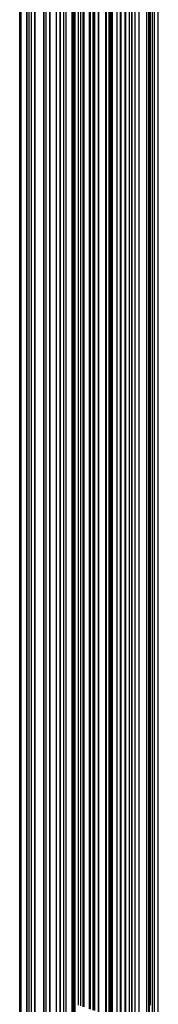
# Model space of a CAD drawing. Units: metres. Extents: x 657 to 1073, y -488 to -182.
# Drawn here: x 984 to 989, y -419 to -385 of the extents above; entities that cross this region are included whole.
import ezdxf

# ---------------------------------------------------------------- set-up
doc = ezdxf.new("R2010")
doc.units = ezdxf.units.M
doc.layers.add('DrapedPols', color=7, linetype='Continuous')

msp = doc.modelspace()

# ---------------------------------------------------------------- linework, layer by layer
at = {"layer": 'DrapedPols', "color": 1}
for points in [[(984.348, -423.686, 104.999), (984.348, -419.045, 104.94), (984.348, -418.809, 104.937), (984.348, -418.714, 104.934), (984.348, -411.513, 104.811), (984.348, -408.21, 104.689), (984.348, -403.079, 104.636), (984.348, -399.581, 104.599), (984.348, -395.839, 104.573), (984.348, -392.983, 104.554), (984.348, -389.122, 104.527), (984.348, -387.296, 104.547), (984.348, -386.155, 104.559), (984.348, -377.727, 104.993), (984.348, -376.86, 105.038), (984.348, -376.092, 105.078), (984.348, -366.35, 105.579), (984.348, -366.21, 105.565), (984.348, -365.973, 105.541), (984.348, -358.661, 104.777), (984.348, -357.896, 104.697), (984.348, -352.303, 104.111), (984.348, -351.185, 104.105), (984.348, -350.967, 104.141)], [(984.375, -423.667, 104.997), (984.375, -418.98, 104.937), (984.375, -418.818, 104.935), (984.375, -418.753, 104.933), (984.375, -411.519, 104.809), (984.375, -408.248, 104.688), (984.375, -403.064, 104.635), (984.375, -399.589, 104.598), (984.375, -395.874, 104.573), (984.375, -392.992, 104.553), (984.375, -389.095, 104.526), (984.375, -387.293, 104.546), (984.375, -386.167, 104.558), (984.375, -377.701, 104.994), (984.375, -376.854, 105.038), (984.375, -376.104, 105.076), (984.375, -366.324, 105.58), (984.375, -366.2, 105.567), (984.375, -365.992, 105.546), (984.375, -358.656, 104.779), (984.375, -357.915, 104.702), (984.375, -352.276, 104.111), (984.375, -351.179, 104.106), (984.375, -350.964, 104.14)], [(984.396, -423.652, 104.995), (984.396, -418.927, 104.934), (984.396, -418.825, 104.933), (984.396, -418.785, 104.932), (984.396, -411.524, 104.807), (984.396, -408.279, 104.688), (984.396, -403.051, 104.634), (984.396, -399.596, 104.597), (984.396, -395.902, 104.572), (984.396, -392.999, 104.552), (984.396, -389.074, 104.525), (984.396, -387.29, 104.545), (984.396, -386.177, 104.556), (984.396, -377.68, 104.994), (984.396, -376.849, 105.037), (984.396, -376.114, 105.075), (984.396, -366.302, 105.58), (984.396, -366.192, 105.569), (984.396, -366.007, 105.55), (984.396, -358.652, 104.781), (984.396, -357.93, 104.706), (984.396, -352.255, 104.111), (984.396, -351.174, 104.106), (984.396, -350.963, 104.14)], [(985.638, -422.808, 104.884), (985.638, -419.245, 104.839), (985.638, -415.917, 104.797), (985.638, -411.816, 104.727), (985.638, -410.017, 104.66), (985.638, -402.335, 104.581), (985.638, -399.999, 104.556), (985.638, -397.502, 104.539), (985.638, -393.402, 104.511), (985.638, -387.858, 104.473), (985.638, -387.155, 104.481), (985.638, -386.717, 104.486), (985.638, -378.021, 104.934), (985.638, -376.701, 105.014), (985.638, -376.491, 105.026), (985.638, -366.989, 105.603), (985.638, -365.918, 105.599), (985.638, -365.124, 105.521), (985.638, -358.769, 104.896), (985.638, -358.403, 104.86), (985.638, -353.329, 104.36), (985.638, -351.048, 104.121), (985.638, -350.894, 104.12), (985.638, -350.864, 104.125)], [(985.755, -422.728, 104.874), (985.755, -419.285, 104.83), (985.755, -415.634, 104.784), (985.755, -411.843, 104.719), (985.755, -410.181, 104.658), (985.755, -402.267, 104.576), (985.755, -400.037, 104.553), (985.755, -397.653, 104.536), (985.755, -393.44, 104.508), (985.755, -387.744, 104.469), (985.755, -387.143, 104.475), (985.755, -386.768, 104.479), (985.755, -379.332, 104.862), (985.755, -376.796, 105.016), (985.755, -376.392, 105.041), (985.755, -367.083, 105.606), (985.755, -365.895, 105.601), (985.755, -365.014, 105.514), (985.755, -358.846, 104.908), (985.755, -358.38, 104.862), (985.755, -351.922, 104.225), (985.755, -350.934, 104.122), (985.755, -350.867, 104.121), (985.755, -350.854, 104.124)], [(985.77, -422.718, 104.872), (985.77, -419.29, 104.829), (985.77, -415.598, 104.782), (985.77, -411.846, 104.718), (985.77, -410.202, 104.657), (985.77, -402.259, 104.575), (985.77, -400.042, 104.552), (985.77, -397.672, 104.536), (985.77, -393.444, 104.507), (985.77, -387.729, 104.468), (985.77, -387.141, 104.474), (985.77, -386.774, 104.478), (985.77, -379.497, 104.853), (985.77, -376.807, 105.016), (985.77, -376.379, 105.042), (985.77, -367.095, 105.606), (985.77, -365.892, 105.601), (985.77, -365, 105.513), (985.77, -358.856, 104.909), (985.77, -358.377, 104.862), (985.77, -351.744, 104.208), (985.77, -350.92, 104.122), (985.77, -350.864, 104.122), (985.77, -350.853, 104.123)], [(985.887, -422.638, 104.862), (985.887, -419.329, 104.82), (985.887, -415.313, 104.769), (985.887, -411.874, 104.711), (985.887, -410.366, 104.655), (985.887, -402.191, 104.57), (985.887, -400.08, 104.548), (985.887, -397.824, 104.533), (985.887, -393.483, 104.503), (985.887, -387.614, 104.463), (985.887, -387.128, 104.468), (985.887, -386.825, 104.472), (985.887, -380.816, 104.781), (985.887, -376.903, 105.019), (985.887, -376.28, 105.056), (985.887, -367.19, 105.608), (985.887, -365.869, 105.603), (985.887, -364.889, 105.506), (985.887, -358.933, 104.921), (985.887, -358.354, 104.864), (985.887, -350.875, 104.127), (985.887, -350.854, 104.126)], [(985.971, -422.581, 104.854), (985.971, -419.358, 104.813), (985.971, -415.11, 104.76), (985.971, -411.894, 104.705), (985.971, -410.484, 104.653), (985.971, -402.142, 104.567), (985.971, -400.108, 104.545), (985.971, -397.932, 104.531), (985.971, -393.51, 104.5), (985.971, -387.532, 104.46), (985.971, -387.119, 104.464), (985.971, -386.862, 104.467), (985.971, -381.755, 104.73), (985.971, -376.97, 105.02), (985.971, -376.209, 105.066), (985.971, -367.258, 105.61), (985.971, -365.852, 105.604), (985.971, -364.809, 105.502), (985.971, -358.988, 104.929), (985.971, -358.337, 104.865), (985.971, -350.93, 104.135), (985.971, -350.868, 104.131)], [(986.178, -422.44, 104.836), (986.178, -419.428, 104.797), (986.178, -414.607, 104.737), (986.178, -411.942, 104.692), (986.178, -410.774, 104.649), (986.178, -402.023, 104.558), (986.178, -400.175, 104.539), (986.178, -398.199, 104.525), (986.178, -393.577, 104.494), (986.178, -387.329, 104.451), (986.178, -387.097, 104.453), (986.178, -386.952, 104.455), (986.178, -384.08, 104.603), (986.178, -377.138, 105.024), (986.178, -376.033, 105.091), (986.178, -367.426, 105.614), (986.178, -365.811, 105.608), (986.178, -364.613, 105.49), (986.178, -359.124, 104.95), (986.178, -358.296, 104.869), (986.178, -351.067, 104.156), (986.178, -350.903, 104.146)], [(986.222, -422.41, 104.832), (986.222, -419.443, 104.794), (986.222, -414.5, 104.732), (986.222, -411.953, 104.689), (986.222, -410.836, 104.648), (986.222, -401.997, 104.556), (986.222, -400.189, 104.537), (986.222, -398.256, 104.524), (986.222, -393.591, 104.492), (986.222, -387.285, 104.449), (986.222, -387.092, 104.451), (986.222, -386.971, 104.452), (986.222, -384.575, 104.576), (986.222, -377.174, 105.025), (986.222, -375.996, 105.097), (986.222, -367.462, 105.615), (986.222, -365.802, 105.608), (986.222, -364.572, 105.487), (986.222, -359.153, 104.954), (986.222, -358.287, 104.869), (986.222, -351.096, 104.16), (986.222, -350.911, 104.149)], [(986.265, -422.381, 104.828), (986.265, -419.457, 104.791), (986.265, -414.397, 104.728), (986.265, -411.963, 104.686), (986.265, -410.896, 104.647), (986.265, -401.972, 104.554), (986.265, -400.203, 104.536), (986.265, -398.311, 104.523), (986.265, -393.605, 104.491), (986.265, -387.244, 104.447), (986.265, -387.087, 104.449), (986.265, -386.989, 104.45), (986.265, -385.053, 104.55), (986.265, -377.208, 105.026), (986.265, -375.96, 105.102), (986.265, -367.496, 105.616), (986.265, -365.794, 105.609), (986.265, -364.531, 105.484), (986.265, -359.181, 104.959), (986.265, -358.279, 104.87), (986.265, -351.124, 104.164), (986.265, -350.918, 104.152)], [(986.268, -422.38, 104.828), (986.268, -419.458, 104.791), (986.268, -414.391, 104.727), (986.268, -411.963, 104.686), (986.268, -410.899, 104.647), (986.268, -401.971, 104.554), (986.268, -400.204, 104.536), (986.268, -398.314, 104.523), (986.268, -393.606, 104.491), (986.268, -387.241, 104.447), (986.268, -387.087, 104.449), (986.268, -386.991, 104.45), (986.268, -385.081, 104.548), (986.268, -377.21, 105.026), (986.268, -375.958, 105.102), (986.268, -367.498, 105.616), (986.268, -365.793, 105.609), (986.268, -364.529, 105.484), (986.268, -359.182, 104.959), (986.268, -358.278, 104.87), (986.268, -351.125, 104.165), (986.268, -350.918, 104.153)], [(986.282, -422.369, 104.827), (986.282, -419.463, 104.79), (986.282, -414.355, 104.726), (986.282, -411.967, 104.685), (986.282, -410.92, 104.646), (986.282, -401.963, 104.554), (986.282, -400.209, 104.535), (986.282, -398.333, 104.522), (986.282, -393.611, 104.49), (986.282, -387.227, 104.447), (986.282, -387.085, 104.448), (986.282, -386.997, 104.449), (986.282, -385.246, 104.539), (986.282, -377.222, 105.027), (986.282, -375.945, 105.104), (986.282, -367.51, 105.616), (986.282, -365.791, 105.609), (986.282, -364.515, 105.483), (986.282, -359.192, 104.96), (986.282, -358.275, 104.87), (986.282, -351.135, 104.166), (986.282, -350.921, 104.154)], [(986.288, -422.365, 104.826), (986.288, -419.465, 104.789), (986.288, -414.34, 104.725), (986.288, -411.968, 104.684), (986.288, -410.928, 104.646), (986.288, -401.959, 104.553), (986.288, -400.211, 104.535), (986.288, -398.341, 104.522), (986.288, -393.613, 104.49), (986.288, -387.221, 104.446), (986.288, -387.085, 104.448), (986.288, -387, 104.449), (986.288, -385.316, 104.535), (986.288, -377.227, 105.027), (986.288, -375.94, 105.105), (986.288, -367.515, 105.616), (986.288, -365.789, 105.609), (986.288, -364.509, 105.483), (986.288, -359.196, 104.961), (986.288, -358.274, 104.87), (986.288, -351.139, 104.167), (986.288, -350.922, 104.154)], [(986.397, -419.502, 104.781), (986.397, -414.078, 104.713), (986.397, -411.994, 104.677), (986.397, -411.08, 104.644), (986.397, -401.897, 104.549), (986.397, -400.246, 104.531), (986.397, -398.481, 104.519), (986.397, -393.648, 104.486), (986.397, -387.115, 104.442), (986.397, -387.073, 104.442), (986.397, -387.047, 104.442), (986.397, -386.528, 104.469), (986.397, -377.315, 105.029), (986.397, -375.848, 105.118), (986.397, -367.602, 105.618), (986.397, -365.768, 105.611), (986.397, -364.407, 105.477), (986.397, -359.267, 104.972), (986.397, -358.253, 104.872), (986.397, -351.21, 104.177), (986.397, -350.94, 104.162)], [(986.484, -419.531, 104.774), (986.484, -413.867, 104.704), (986.484, -412.014, 104.672), (986.484, -411.202, 104.642), (986.484, -401.846, 104.545), (986.484, -400.274, 104.529), (986.484, -398.593, 104.517), (986.484, -393.676, 104.484), (986.484, -387.369, 104.44), (986.484, -387.084, 104.441), (986.484, -387.058, 104.443), (986.484, -386.946, 104.45), (986.484, -377.385, 105.031), (986.484, -375.775, 105.128), (986.484, -367.673, 105.62), (986.484, -365.751, 105.612), (986.484, -364.325, 105.472), (986.484, -359.324, 104.98), (986.484, -358.235, 104.873), (986.484, -351.267, 104.186), (986.484, -350.954, 104.168)], [(986.565, -419.559, 104.768), (986.565, -413.669, 104.694), (986.565, -412.033, 104.666), (986.565, -411.316, 104.64), (986.565, -401.799, 104.542), (986.565, -400.301, 104.526), (986.565, -398.698, 104.515), (986.565, -393.703, 104.481), (986.565, -388.001, 104.442), (986.565, -387.117, 104.444), (986.565, -387.039, 104.45), (986.565, -386.69, 104.471), (986.565, -377.451, 105.032), (986.565, -375.705, 105.138), (986.565, -367.739, 105.622), (986.565, -365.734, 105.614), (986.565, -364.247, 105.467), (986.565, -359.378, 104.988), (986.565, -358.219, 104.874), (986.565, -351.321, 104.194), (986.565, -350.968, 104.174)], [(986.592, -419.568, 104.766), (986.592, -413.603, 104.692), (986.592, -412.04, 104.665), (986.592, -411.354, 104.639), (986.592, -401.783, 104.541), (986.592, -400.309, 104.525), (986.592, -398.733, 104.514), (986.592, -393.711, 104.48), (986.592, -388.208, 104.442), (986.592, -387.128, 104.445), (986.592, -387.032, 104.452), (986.592, -386.605, 104.478), (986.592, -377.473, 105.033), (986.592, -375.683, 105.141), (986.592, -367.761, 105.622), (986.592, -365.729, 105.614), (986.592, -364.222, 105.465), (986.592, -359.395, 104.991), (986.592, -358.214, 104.875), (986.592, -351.338, 104.197), (986.592, -350.973, 104.176)], [(986.779, -419.631, 104.752), (986.779, -413.15, 104.671), (986.779, -412.083, 104.653), (986.779, -411.616, 104.635), (986.779, -401.676, 104.533), (986.779, -400.37, 104.519), (986.779, -398.974, 104.509), (986.779, -393.772, 104.474), (986.779, -389.653, 104.446), (986.779, -387.205, 104.452), (986.779, -386.988, 104.468), (986.779, -386.02, 104.526), (986.779, -377.624, 105.036), (986.779, -375.524, 105.164), (986.779, -367.912, 105.626), (986.779, -365.692, 105.617), (986.779, -364.045, 105.455), (986.779, -359.518, 105.01), (986.779, -358.177, 104.878), (986.779, -351.461, 104.216), (986.779, -351.004, 104.189)], [(986.801, -419.639, 104.75), (986.801, -413.097, 104.668), (986.801, -412.089, 104.651), (986.801, -411.647, 104.635), (986.801, -401.663, 104.532), (986.801, -400.377, 104.518), (986.801, -399.002, 104.509), (986.801, -393.779, 104.473), (986.801, -389.823, 104.446), (986.801, -387.214, 104.453), (986.801, -386.982, 104.469), (986.801, -385.952, 104.532), (986.801, -377.642, 105.037), (986.801, -375.506, 105.166), (986.801, -367.93, 105.626), (986.801, -365.688, 105.617), (986.801, -364.024, 105.453), (986.801, -359.532, 105.012), (986.801, -358.172, 104.878), (986.801, -351.475, 104.218), (986.801, -351.008, 104.19)], [(986.817, -419.644, 104.749), (986.817, -413.059, 104.667), (986.817, -412.092, 104.65), (986.817, -411.668, 104.634), (986.817, -401.654, 104.531), (986.817, -400.382, 104.518), (986.817, -399.022, 104.508), (986.817, -393.784, 104.473), (986.817, -389.943, 104.446), (986.817, -387.22, 104.453), (986.817, -386.979, 104.471), (986.817, -385.903, 104.536), (986.817, -377.655, 105.037), (986.817, -375.492, 105.168), (986.817, -367.942, 105.626), (986.817, -365.685, 105.618), (986.817, -364.01, 105.452), (986.817, -359.543, 105.013), (986.817, -358.169, 104.878), (986.817, -351.486, 104.219), (986.817, -351.01, 104.191)], [(986.909, -419.675, 104.742), (986.909, -412.835, 104.656), (986.909, -412.114, 104.644), (986.909, -411.798, 104.632), (986.909, -401.6, 104.527), (986.909, -400.412, 104.515), (986.909, -399.142, 104.506), (986.909, -393.814, 104.47), (986.909, -390.658, 104.448), (986.909, -387.258, 104.457), (986.909, -386.956, 104.478), (986.909, -385.613, 104.56), (986.909, -377.729, 105.039), (986.909, -375.414, 105.179), (986.909, -368.017, 105.628), (986.909, -365.666, 105.619), (986.909, -363.922, 105.447), (986.909, -359.603, 105.023), (986.909, -358.151, 104.88), (986.909, -351.546, 104.229), (986.909, -351.026, 104.198)], [(986.918, -419.678, 104.741), (986.918, -412.814, 104.655), (986.918, -412.116, 104.644), (986.918, -411.81, 104.632), (986.918, -401.595, 104.527), (986.918, -400.415, 104.514), (986.918, -399.153, 104.506), (986.918, -393.817, 104.469), (986.918, -390.726, 104.448), (986.918, -387.262, 104.457), (986.918, -386.954, 104.479), (986.918, -385.586, 104.562), (986.918, -377.736, 105.039), (986.918, -375.407, 105.18), (986.918, -368.024, 105.628), (986.918, -365.664, 105.619), (986.918, -363.914, 105.447), (986.918, -359.609, 105.023), (986.918, -358.149, 104.88), (986.918, -351.552, 104.229), (986.918, -351.027, 104.199)], [(986.962, -419.693, 104.738), (986.962, -412.708, 104.651), (986.962, -412.126, 104.641), (986.962, -411.871, 104.631), (986.962, -401.57, 104.525), (986.962, -400.429, 104.513), (986.962, -399.209, 104.505), (986.962, -393.831, 104.468), (986.962, -391.063, 104.449), (986.962, -387.28, 104.459), (986.962, -386.944, 104.483), (986.962, -385.449, 104.574), (986.962, -377.772, 105.04), (986.962, -375.37, 105.185), (986.962, -368.06, 105.629), (986.962, -365.656, 105.62), (986.962, -363.873, 105.444), (986.962, -359.638, 105.028), (986.962, -358.141, 104.881), (986.962, -351.581, 104.234), (986.962, -351.035, 104.202)], [(986.964, -419.694, 104.738), (986.964, -412.703, 104.65), (986.964, -412.127, 104.641), (986.964, -411.874, 104.631), (986.964, -401.569, 104.525), (986.964, -400.43, 104.513), (986.964, -399.212, 104.504), (986.964, -393.832, 104.468), (986.964, -391.08, 104.449), (986.964, -387.28, 104.459), (986.964, -386.943, 104.483), (986.964, -385.442, 104.574), (986.964, -377.773, 105.04), (986.964, -375.368, 105.186), (986.964, -368.061, 105.629), (986.964, -365.655, 105.62), (986.964, -363.87, 105.444), (986.964, -359.639, 105.028), (986.964, -358.14, 104.881), (986.964, -351.582, 104.234), (986.964, -351.035, 104.202)], [(986.971, -419.696, 104.737), (986.971, -412.686, 104.65), (986.971, -412.128, 104.64), (986.971, -411.884, 104.631), (986.971, -401.565, 104.525), (986.971, -400.432, 104.513), (986.971, -399.221, 104.504), (986.971, -393.834, 104.468), (986.971, -391.132, 104.449), (986.971, -387.283, 104.459), (986.971, -386.942, 104.484), (986.971, -385.421, 104.576), (986.971, -377.779, 105.04), (986.971, -375.362, 105.186), (986.971, -368.067, 105.629), (986.971, -365.654, 105.62), (986.971, -363.864, 105.443), (986.971, -359.644, 105.029), (986.971, -358.139, 104.881), (986.971, -351.587, 104.235), (986.971, -351.036, 104.202)], [(987.095, -419.738, 104.728), (987.095, -412.385, 104.636), (987.095, -412.158, 104.632), (987.095, -412.058, 104.628), (987.095, -401.493, 104.519), (987.095, -400.472, 104.508), (987.095, -399.381, 104.501), (987.095, -393.874, 104.463), (987.095, -392.091, 104.451), (987.095, -387.334, 104.464), (987.095, -386.912, 104.494), (987.095, -385.033, 104.608), (987.095, -377.879, 105.043), (987.095, -375.257, 105.201), (987.095, -368.167, 105.632), (987.095, -365.629, 105.622), (987.095, -363.747, 105.436), (987.095, -359.725, 105.041), (987.095, -358.114, 104.883), (987.095, -351.668, 104.247), (987.095, -351.057, 104.211)], [(987.105, -419.741, 104.727), (987.105, -412.36, 104.635), (987.105, -412.16, 104.631), (987.105, -412.072, 104.628), (987.105, -401.487, 104.519), (987.105, -400.476, 104.508), (987.105, -399.394, 104.501), (987.105, -393.878, 104.463), (987.105, -392.171, 104.451), (987.105, -387.338, 104.464), (987.105, -386.91, 104.495), (987.105, -385, 104.611), (987.105, -377.888, 105.043), (987.105, -375.248, 105.203), (987.105, -368.176, 105.632), (987.105, -365.627, 105.622), (987.105, -363.737, 105.436), (987.105, -359.732, 105.042), (987.105, -358.112, 104.883), (987.105, -351.675, 104.248), (987.105, -351.059, 104.212)], [(987.349, -419.824, 104.708), (987.349, -412.888, 104.622), (987.349, -412.218, 104.62), (987.349, -412.08, 104.619), (987.349, -410.352, 104.601), (987.349, -401.347, 104.508), (987.349, -400.555, 104.5), (987.349, -399.708, 104.494), (987.349, -394.055, 104.456), (987.349, -393.957, 104.455), (987.349, -393.946, 104.456), (987.349, -387.438, 104.473), (987.349, -386.851, 104.515), (987.349, -384.237, 104.674), (987.349, -378.085, 105.048), (987.349, -375.042, 105.232), (987.349, -368.373, 105.637), (987.349, -365.579, 105.626), (987.349, -363.507, 105.421), (987.349, -359.892, 105.066), (987.349, -358.064, 104.886), (987.349, -351.835, 104.272), (987.349, -351.1, 104.229)], [(987.376, -419.833, 104.706), (987.376, -413.002, 104.621), (987.376, -412.225, 104.619), (987.376, -412.065, 104.618), (987.376, -410.059, 104.597), (987.376, -401.331, 104.507), (987.376, -400.564, 104.499), (987.376, -399.743, 104.494), (987.376, -394.263, 104.456), (987.376, -393.966, 104.454), (987.376, -393.933, 104.457), (987.376, -387.449, 104.474), (987.376, -386.845, 104.517), (987.376, -384.153, 104.681), (987.376, -378.107, 105.048), (987.376, -375.019, 105.235), (987.376, -368.395, 105.637), (987.376, -365.574, 105.626), (987.376, -363.481, 105.42), (987.376, -359.91, 105.069), (987.376, -358.058, 104.887), (987.376, -351.853, 104.275), (987.376, -351.104, 104.231)], [(987.473, -419.866, 104.699), (987.473, -413.412, 104.618), (987.473, -412.248, 104.615), (987.473, -412.009, 104.614), (987.473, -409.007, 104.583), (987.473, -401.275, 104.503), (987.473, -400.595, 104.496), (987.473, -399.868, 104.491), (987.473, -395.014, 104.458), (987.473, -393.997, 104.451), (987.473, -393.884, 104.461), (987.473, -387.489, 104.478), (987.473, -386.821, 104.525), (987.473, -383.849, 104.706), (987.473, -378.185, 105.05), (987.473, -374.937, 105.247), (987.473, -368.473, 105.639), (987.473, -365.554, 105.628), (987.473, -363.389, 105.414), (987.473, -359.973, 105.078), (987.473, -358.039, 104.888), (987.473, -351.916, 104.285), (987.473, -351.12, 104.238)], [(987.477, -419.867, 104.699), (987.477, -413.428, 104.618), (987.477, -412.249, 104.615), (987.477, -412.007, 104.614), (987.477, -408.967, 104.583), (987.477, -401.273, 104.503), (987.477, -400.596, 104.496), (987.477, -399.873, 104.491), (987.477, -395.043, 104.458), (987.477, -393.998, 104.451), (987.477, -393.882, 104.461), (987.477, -387.491, 104.478), (987.477, -386.821, 104.526), (987.477, -383.837, 104.707), (987.477, -378.188, 105.05), (987.477, -374.933, 105.247), (987.477, -368.476, 105.639), (987.477, -365.554, 105.628), (987.477, -363.386, 105.414), (987.477, -359.976, 105.079), (987.477, -358.038, 104.888), (987.477, -351.919, 104.285), (987.477, -351.121, 104.238)], [(987.483, -419.869, 104.698), (987.483, -413.456, 104.618), (987.483, -412.251, 104.615), (987.483, -412.003, 104.614), (987.483, -408.895, 104.582), (987.483, -401.269, 104.503), (987.483, -400.599, 104.496), (987.483, -399.882, 104.491), (987.483, -395.094, 104.458), (987.483, -394.001, 104.451), (987.483, -393.879, 104.461), (987.483, -387.493, 104.478), (987.483, -386.819, 104.526), (987.483, -383.816, 104.709), (987.483, -378.194, 105.05), (987.483, -374.928, 105.248), (987.483, -368.481, 105.64), (987.483, -365.552, 105.628), (987.483, -363.379, 105.414), (987.483, -359.98, 105.08), (987.483, -358.037, 104.888), (987.483, -351.923, 104.286), (987.483, -351.122, 104.239)], [(987.511, -419.879, 104.696), (987.511, -413.573, 104.617), (987.511, -412.257, 104.613), (987.511, -411.987, 104.613), (987.511, -408.595, 104.577), (987.511, -401.253, 104.502), (987.511, -400.608, 104.495), (987.511, -399.917, 104.49), (987.511, -395.308, 104.459), (987.511, -394.01, 104.45), (987.511, -393.865, 104.462), (987.511, -387.505, 104.479), (987.511, -386.812, 104.529), (987.511, -383.73, 104.716), (987.511, -378.216, 105.051), (987.511, -374.904, 105.251), (987.511, -368.504, 105.64), (987.511, -365.547, 105.628), (987.511, -363.353, 105.412), (987.511, -359.998, 105.082), (987.511, -358.032, 104.889), (987.511, -351.941, 104.288), (987.511, -351.127, 104.241)], [(987.529, -419.885, 104.695), (987.529, -413.649, 104.617), (987.529, -412.262, 104.613), (987.529, -411.976, 104.612), (987.529, -408.398, 104.575), (987.529, -401.243, 104.501), (987.529, -400.613, 104.494), (987.529, -399.941, 104.49), (987.529, -395.448, 104.459), (987.529, -394.015, 104.449), (987.529, -393.856, 104.463), (987.529, -387.512, 104.48), (987.529, -386.808, 104.53), (987.529, -383.673, 104.721), (987.529, -378.231, 105.051), (987.529, -374.889, 105.254), (987.529, -368.519, 105.64), (987.529, -365.543, 105.629), (987.529, -363.336, 105.411), (987.529, -360.01, 105.084), (987.529, -358.028, 104.889), (987.529, -351.953, 104.29), (987.529, -351.13, 104.242)], [(987.536, -419.887, 104.694), (987.536, -413.678, 104.617), (987.536, -412.263, 104.612), (987.536, -411.972, 104.612), (987.536, -408.326, 104.574), (987.536, -401.239, 104.501), (987.536, -400.616, 104.494), (987.536, -399.949, 104.489), (987.536, -395.5, 104.459), (987.536, -394.018, 104.449), (987.536, -393.852, 104.463), (987.536, -387.515, 104.48), (987.536, -386.806, 104.531), (987.536, -383.652, 104.722), (987.536, -378.236, 105.051), (987.536, -374.883, 105.254), (987.536, -368.524, 105.641), (987.536, -365.542, 105.629), (987.536, -363.33, 105.411), (987.536, -360.014, 105.085), (987.536, -358.027, 104.889), (987.536, -351.958, 104.291), (987.536, -351.131, 104.242)], [(987.538, -419.888, 104.694), (987.538, -413.687, 104.617), (987.538, -412.264, 104.612), (987.538, -411.971, 104.611), (987.538, -408.303, 104.573), (987.538, -401.237, 104.5), (987.538, -400.616, 104.494), (987.538, -399.952, 104.489), (987.538, -395.517, 104.459), (987.538, -394.018, 104.449), (987.538, -393.851, 104.463), (987.538, -387.516, 104.48), (987.538, -386.806, 104.531), (987.538, -383.645, 104.723), (987.538, -378.238, 105.051), (987.538, -374.882, 105.255), (987.538, -368.526, 105.641), (987.538, -365.541, 105.629), (987.538, -363.328, 105.41), (987.538, -360.016, 105.085), (987.538, -358.026, 104.889), (987.538, -351.959, 104.291), (987.538, -351.131, 104.243)], [(987.573, -419.9, 104.691), (987.573, -413.836, 104.616), (987.573, -412.272, 104.611), (987.573, -411.951, 104.61), (987.573, -407.919, 104.568), (987.573, -401.217, 104.499), (987.573, -400.628, 104.493), (987.573, -399.998, 104.488), (987.573, -395.79, 104.46), (987.573, -394.03, 104.448), (987.573, -393.834, 104.465), (987.573, -387.53, 104.481), (987.573, -386.797, 104.534), (987.573, -383.534, 104.732), (987.573, -378.266, 105.052), (987.573, -374.852, 105.259), (987.573, -368.554, 105.641), (987.573, -365.534, 105.629), (987.573, -363.294, 105.408), (987.573, -360.039, 105.088), (987.573, -358.019, 104.89), (987.573, -351.982, 104.295), (987.573, -351.137, 104.245)], [(987.59, -419.905, 104.69), (987.59, -413.906, 104.615), (987.59, -412.276, 104.61), (987.59, -411.941, 104.609), (987.59, -407.74, 104.566), (987.59, -401.208, 104.498), (987.59, -400.633, 104.492), (987.59, -400.019, 104.488), (987.59, -395.918, 104.46), (987.59, -394.035, 104.447), (987.59, -393.825, 104.465), (987.59, -387.537, 104.482), (987.59, -386.794, 104.535), (987.59, -383.483, 104.736), (987.59, -378.28, 105.053), (987.59, -374.838, 105.261), (987.59, -368.568, 105.642), (987.59, -365.531, 105.63), (987.59, -363.279, 105.407), (987.59, -360.05, 105.09), (987.59, -358.016, 104.89), (987.59, -351.993, 104.296), (987.59, -351.14, 104.246)], [(987.75, -419.96, 104.678), (987.75, -414.581, 104.611), (987.75, -412.315, 104.604), (987.75, -411.849, 104.603), (987.75, -406.005, 104.542), (987.75, -401.115, 104.491), (987.75, -400.685, 104.487), (987.75, -400.225, 104.484), (987.75, -397.156, 104.463), (987.75, -394.087, 104.442), (987.75, -393.745, 104.472), (987.75, -387.603, 104.488), (987.75, -386.755, 104.548), (987.75, -382.981, 104.778), (987.75, -378.409, 105.056), (987.75, -374.702, 105.28), (987.75, -368.697, 105.645), (987.75, -365.499, 105.632), (987.75, -363.127, 105.398), (987.75, -360.155, 105.106), (987.75, -357.984, 104.893), (987.75, -352.098, 104.312), (987.75, -351.167, 104.258)], [(987.862, -419.997, 104.669), (987.862, -415.052, 104.608), (987.862, -412.342, 104.6), (987.862, -411.784, 104.598), (987.862, -404.796, 104.525), (987.862, -401.051, 104.487), (987.862, -400.721, 104.483), (987.862, -400.369, 104.481), (987.862, -398.018, 104.465), (987.862, -394.123, 104.438), (987.862, -393.689, 104.476), (987.862, -387.648, 104.492), (987.862, -386.728, 104.558), (987.862, -382.632, 104.807), (987.862, -378.5, 105.058), (987.862, -374.607, 105.293), (987.862, -368.787, 105.647), (987.862, -365.477, 105.634), (987.862, -363.022, 105.392), (987.862, -360.228, 105.117), (987.862, -357.962, 104.894), (987.862, -352.171, 104.323), (987.862, -351.186, 104.266)], [(987.889, -420.007, 104.667), (987.889, -415.166, 104.607), (987.889, -412.348, 104.599), (987.889, -411.769, 104.597), (987.889, -404.503, 104.521), (987.889, -401.035, 104.486), (987.889, -400.73, 104.482), (987.889, -400.404, 104.48), (987.889, -398.227, 104.465), (987.889, -394.132, 104.437), (987.889, -393.676, 104.477), (987.889, -387.659, 104.493), (987.889, -386.722, 104.56), (987.889, -382.547, 104.814), (987.889, -378.521, 105.058), (987.889, -374.585, 105.297), (987.889, -368.809, 105.647), (987.889, -365.472, 105.634), (987.889, -362.996, 105.39), (987.889, -360.246, 105.12), (987.889, -357.957, 104.895), (987.889, -352.189, 104.326), (987.889, -351.19, 104.267)], [(988.024, -420.052, 104.657), (988.024, -415.736, 104.603), (988.024, -412.381, 104.593), (988.024, -411.691, 104.591), (988.024, -403.039, 104.501), (988.024, -400.957, 104.48), (988.024, -400.774, 104.478), (988.024, -400.578, 104.477), (988.024, -399.271, 104.468), (988.024, -394.176, 104.433), (988.024, -393.608, 104.483), (988.024, -387.715, 104.498), (988.024, -386.69, 104.571), (988.024, -382.124, 104.849), (988.024, -378.631, 105.061), (988.024, -374.47, 105.313), (988.024, -368.919, 105.65), (988.024, -365.445, 105.636), (988.024, -362.868, 105.382), (988.024, -360.335, 105.133), (988.024, -357.93, 104.897), (988.024, -352.278, 104.339), (988.024, -351.213, 104.277)], [(988.051, -420.061, 104.655), (988.051, -415.85, 104.602), (988.051, -412.387, 104.592), (988.051, -411.675, 104.59), (988.051, -402.746, 104.497), (988.051, -400.941, 104.479), (988.051, -400.783, 104.477), (988.051, -400.613, 104.476), (988.051, -399.48, 104.468), (988.051, -394.185, 104.432), (988.051, -393.595, 104.484), (988.051, -387.726, 104.499), (988.051, -386.683, 104.573), (988.051, -382.04, 104.856), (988.051, -378.652, 105.062), (988.051, -374.447, 105.316), (988.051, -368.94, 105.651), (988.051, -365.44, 105.637), (988.051, -362.843, 105.381), (988.051, -360.352, 105.136), (988.051, -357.925, 104.897), (988.051, -352.296, 104.342), (988.051, -351.217, 104.279)], [(988.178, -420.104, 104.645), (988.178, -416.386, 104.599), (988.178, -412.418, 104.587), (988.178, -411.602, 104.585), (988.178, -401.371, 104.479), (988.178, -400.868, 104.473), (988.178, -400.824, 104.473), (988.178, -400.777, 104.473), (988.178, -400.461, 104.47), (988.178, -394.226, 104.428), (988.178, -393.531, 104.489), (988.178, -387.778, 104.504), (988.178, -386.653, 104.584), (988.178, -381.643, 104.889), (988.178, -378.755, 105.064), (988.178, -374.34, 105.331), (988.178, -369.043, 105.653), (988.178, -365.415, 105.639), (988.178, -362.723, 105.373), (988.178, -360.436, 105.148), (988.178, -357.899, 104.899), (988.178, -352.379, 104.355), (988.178, -351.239, 104.288)], [(988.263, -420.133, 104.639), (988.263, -416.745, 104.597), (988.263, -412.438, 104.584), (988.263, -411.553, 104.581), (988.263, -400.891, 104.47), (988.263, -400.852, 104.47), (988.263, -400.804, 104.47), (988.263, -394.254, 104.425), (988.263, -393.489, 104.492), (988.263, -387.813, 104.507), (988.263, -386.632, 104.591), (988.263, -381.376, 104.911), (988.263, -378.824, 105.066), (988.263, -374.268, 105.342), (988.263, -369.112, 105.655), (988.263, -365.398, 105.64), (988.263, -362.642, 105.368), (988.263, -360.491, 105.157), (988.263, -357.883, 104.9), (988.263, -352.435, 104.363), (988.263, -351.253, 104.294)], [(988.268, -420.135, 104.639), (988.268, -416.765, 104.596), (988.268, -412.439, 104.584), (988.268, -411.55, 104.581), (988.268, -400.897, 104.47), (988.268, -400.853, 104.47), (988.268, -400.8, 104.47), (988.268, -394.255, 104.425), (988.268, -393.486, 104.492), (988.268, -387.815, 104.507), (988.268, -386.631, 104.592), (988.268, -381.361, 104.912), (988.268, -378.828, 105.066), (988.268, -374.264, 105.342), (988.268, -369.116, 105.655), (988.268, -365.397, 105.64), (988.268, -362.638, 105.368), (988.268, -360.495, 105.157), (988.268, -357.882, 104.9), (988.268, -352.438, 104.364), (988.268, -351.254, 104.294)], [(988.381, -420.173, 104.63), (988.381, -417.245, 104.593), (988.381, -412.467, 104.579), (988.381, -411.484, 104.576), (988.381, -401.056, 104.468), (988.381, -400.89, 104.466), (988.381, -400.689, 104.465), (988.381, -394.292, 104.421), (988.381, -393.43, 104.497), (988.381, -387.861, 104.511), (988.381, -386.604, 104.601), (988.381, -381.005, 104.942), (988.381, -378.92, 105.068), (988.381, -374.167, 105.356), (988.381, -369.208, 105.657), (988.381, -365.374, 105.642), (988.381, -362.53, 105.361), (988.381, -360.569, 105.169), (988.381, -357.859, 104.902), (988.381, -352.513, 104.375), (988.381, -351.273, 104.302)], [(988.519, -420.22, 104.619), (988.519, -417.826, 104.59), (988.519, -412.5, 104.574), (988.519, -411.405, 104.57), (988.519, -401.249, 104.465), (988.519, -400.935, 104.462), (988.519, -400.554, 104.459), (988.519, -394.337, 104.417), (988.519, -393.361, 104.502), (988.519, -387.918, 104.516), (988.519, -386.571, 104.612), (988.519, -380.574, 104.977), (988.519, -379.031, 105.071), (988.519, -374.051, 105.372), (988.519, -369.319, 105.66), (988.519, -365.347, 105.644), (988.519, -362.4, 105.353), (988.519, -360.659, 105.182), (988.519, -357.832, 104.904), (988.519, -352.603, 104.389), (988.519, -351.296, 104.312)], [(988.78, -420.308, 104.6), (988.78, -418.929, 104.582), (988.78, -412.563, 104.563), (988.78, -411.254, 104.559), (988.78, -401.615, 104.459), (988.78, -401.02, 104.453), (988.78, -400.298, 104.448), (988.78, -394.422, 104.408), (988.78, -393.23, 104.512), (988.78, -388.025, 104.526), (988.78, -386.509, 104.634), (988.78, -379.756, 105.045), (988.78, -379.242, 105.076), (988.78, -373.829, 105.404), (988.78, -369.53, 105.665), (988.78, -365.295, 105.648), (988.78, -362.153, 105.338), (988.78, -360.831, 105.208), (988.78, -357.78, 104.908), (988.78, -352.774, 104.415), (988.78, -351.34, 104.331)], [(988.851, -420.332, 104.594), (988.851, -419.227, 104.58), (988.851, -412.58, 104.561), (988.851, -411.213, 104.556), (988.851, -401.714, 104.458), (988.851, -401.043, 104.451), (988.851, -400.229, 104.445), (988.851, -394.445, 104.406), (988.851, -393.195, 104.515), (988.851, -388.054, 104.528), (988.851, -386.492, 104.64), (988.851, -379.535, 105.063), (988.851, -379.3, 105.078), (988.851, -373.77, 105.412), (988.851, -369.588, 105.666), (988.851, -365.281, 105.649), (988.851, -362.086, 105.334), (988.851, -360.877, 105.215), (988.851, -357.766, 104.909), (988.851, -352.821, 104.422), (988.851, -351.351, 104.336)], [(988.872, -420.339, 104.593), (988.872, -419.314, 104.58), (988.872, -412.585, 104.56), (988.872, -411.201, 104.555), (988.872, -401.743, 104.457), (988.872, -401.049, 104.45), (988.872, -400.208, 104.444), (988.872, -394.451, 104.405), (988.872, -393.184, 104.516), (988.872, -388.062, 104.529), (988.872, -386.487, 104.642), (988.872, -379.47, 105.069), (988.872, -379.316, 105.078), (988.872, -373.752, 105.415), (988.872, -369.604, 105.667), (988.872, -365.277, 105.649), (988.872, -362.067, 105.333), (988.872, -360.891, 105.217), (988.872, -357.762, 104.91), (988.872, -352.834, 104.424), (988.872, -351.355, 104.337)], [(988.916, -419.502, 104.579), (988.916, -412.595, 104.558), (988.916, -411.176, 104.553), (988.916, -401.805, 104.456), (988.916, -401.064, 104.449), (988.916, -400.165, 104.442), (988.916, -394.466, 104.404), (988.916, -393.162, 104.518), (988.916, -388.08, 104.531), (988.916, -386.476, 104.646), (988.916, -379.352, 105.079), (988.916, -379.347, 105.079), (988.916, -379.331, 105.08), (988.916, -373.714, 105.42), (988.916, -369.64, 105.667), (988.916, -365.268, 105.65), (988.916, -362.025, 105.33), (988.916, -360.92, 105.222), (988.916, -357.753, 104.91), (988.916, -352.864, 104.428), (988.916, -351.362, 104.34)], [(988.978, -419.764, 104.577), (988.978, -412.61, 104.556), (988.978, -411.14, 104.551), (988.978, -401.892, 104.455), (988.978, -401.084, 104.447), (988.978, -400.104, 104.44), (988.978, -394.486, 104.401), (988.978, -393.131, 104.52), (988.978, -388.106, 104.533), (988.978, -386.461, 104.651), (988.978, -379.402, 105.08), (988.978, -379.332, 105.084), (988.978, -379.137, 105.096), (988.978, -373.662, 105.428), (988.978, -369.69, 105.669), (988.978, -365.256, 105.651), (988.978, -361.966, 105.327), (988.978, -360.961, 105.228), (988.978, -357.741, 104.911), (988.978, -352.904, 104.434), (988.978, -351.373, 104.345)], [(989.049, -420.063, 104.575), (989.049, -412.627, 104.553), (989.049, -411.099, 104.548), (989.049, -401.992, 104.454), (989.049, -401.107, 104.444), (989.049, -400.035, 104.437), (989.049, -394.509, 104.399), (989.049, -393.095, 104.523), (989.049, -388.135, 104.536), (989.049, -386.444, 104.657), (989.049, -379.46, 105.081), (989.049, -379.315, 105.09), (989.049, -378.915, 105.114), (989.049, -373.602, 105.436), (989.049, -369.748, 105.67), (989.049, -365.242, 105.652), (989.049, -361.899, 105.323), (989.049, -361.007, 105.235), (989.049, -357.727, 104.912), (989.049, -352.951, 104.442), (989.049, -351.385, 104.35)], [(989.184, -420.404, 104.57), (989.184, -412.66, 104.547), (989.184, -411.021, 104.542), (989.184, -402.181, 104.451), (989.184, -401.151, 104.44), (989.184, -399.903, 104.431), (989.184, -394.553, 104.395), (989.184, -393.028, 104.528), (989.184, -388.19, 104.541), (989.184, -386.412, 104.668), (989.184, -379.569, 105.084), (989.184, -379.282, 105.101), (989.184, -378.492, 105.149), (989.184, -373.487, 105.452), (989.184, -369.857, 105.673), (989.184, -365.215, 105.654), (989.184, -361.771, 105.315), (989.184, -361.096, 105.248), (989.184, -357.7, 104.914), (989.184, -353.039, 104.455), (989.184, -351.407, 104.359)], [(985.403, -422.968, 104.905), (985.403, -419.166, 104.856), (985.403, -416.487, 104.823), (985.403, -411.76, 104.742), (985.403, -409.688, 104.666), (985.403, -402.47, 104.591), (985.403, -399.923, 104.564), (985.403, -397.2, 104.546), (985.403, -393.325, 104.519), (985.403, -388.088, 104.483), (985.403, -387.181, 104.493), (985.403, -386.614, 104.499), (985.403, -376.703, 105.01)], [(985.412, -422.962, 104.904), (985.412, -419.169, 104.856), (985.412, -416.465, 104.822), (985.412, -411.763, 104.741), (985.412, -409.701, 104.665), (985.412, -402.465, 104.591), (985.412, -399.926, 104.564), (985.412, -397.211, 104.545), (985.412, -393.328, 104.519), (985.412, -388.079, 104.483), (985.412, -387.18, 104.493), (985.412, -386.618, 104.499), (985.412, -376.695, 105.01)], [(985.185, -423.116, 104.924), (985.185, -419.092, 104.873), (985.185, -417.015, 104.847), (985.185, -411.709, 104.756), (985.185, -409.383, 104.67), (985.185, -402.596, 104.6), (985.185, -399.853, 104.571), (985.185, -396.919, 104.551), (985.185, -393.255, 104.526), (985.185, -388.301, 104.492), (985.185, -387.205, 104.504), (985.185, -386.52, 104.512), (985.185, -376.914, 105.006)], [(985.197, -423.108, 104.923), (985.197, -419.096, 104.872), (985.197, -416.986, 104.846), (985.197, -411.712, 104.755), (985.197, -409.4, 104.67), (985.197, -402.589, 104.6), (985.197, -399.856, 104.571), (985.197, -396.934, 104.551), (985.197, -393.259, 104.526), (985.197, -388.29, 104.492), (985.197, -387.203, 104.504), (985.197, -386.525, 104.511), (985.197, -376.903, 105.006)], [(985.207, -423.101, 104.922), (985.207, -419.099, 104.871), (985.207, -416.962, 104.845), (985.207, -411.714, 104.755), (985.207, -409.414, 104.67), (985.207, -402.583, 104.599), (985.207, -399.86, 104.571), (985.207, -396.947, 104.551), (985.207, -393.262, 104.526), (985.207, -388.28, 104.491), (985.207, -387.202, 104.503), (985.207, -386.529, 104.51), (985.207, -376.893, 105.007)], [(985.268, -423.06, 104.917), (985.268, -419.12, 104.867), (985.268, -416.814, 104.838), (985.268, -411.729, 104.751), (985.268, -409.499, 104.669), (985.268, -402.548, 104.597), (985.268, -399.879, 104.569), (985.268, -397.025, 104.549), (985.268, -393.282, 104.524), (985.268, -388.221, 104.489), (985.268, -387.196, 104.5), (985.268, -386.556, 104.507), (985.268, -376.834, 105.007)], [(984.684, -423.457, 104.969), (984.684, -418.923, 104.911), (984.684, -418.229, 104.902), (984.684, -411.592, 104.789), (984.684, -408.682, 104.681), (984.684, -402.885, 104.621), (984.684, -399.69, 104.588), (984.684, -396.273, 104.564), (984.684, -393.092, 104.543), (984.684, -388.792, 104.513), (984.684, -387.259, 104.53), (984.684, -386.302, 104.54), (984.684, -377.4, 104.999)], [(984.755, -423.408, 104.963), (984.755, -418.946, 104.906), (984.755, -418.058, 104.895), (984.755, -411.608, 104.784), (984.755, -408.781, 104.68), (984.755, -402.844, 104.618), (984.755, -399.713, 104.585), (984.755, -396.364, 104.563), (984.755, -393.115, 104.54), (984.755, -388.723, 104.51), (984.755, -387.251, 104.526), (984.755, -386.333, 104.536), (984.755, -377.332, 105)], [(984.881, -423.322, 104.951), (984.881, -418.989, 104.896), (984.881, -417.751, 104.881), (984.881, -411.638, 104.776), (984.881, -408.958, 104.677), (984.881, -402.771, 104.613), (984.881, -399.754, 104.581), (984.881, -396.527, 104.559), (984.881, -393.156, 104.536), (984.881, -388.599, 104.505), (984.881, -387.238, 104.52), (984.881, -386.388, 104.529), (984.881, -377.209, 105.002)], [(984.89, -423.316, 104.951), (984.89, -418.992, 104.895), (984.89, -417.73, 104.88), (984.89, -411.64, 104.775), (984.89, -408.97, 104.677), (984.89, -402.766, 104.613), (984.89, -399.757, 104.581), (984.89, -396.539, 104.559), (984.89, -393.159, 104.536), (984.89, -388.59, 104.505), (984.89, -387.237, 104.52), (984.89, -386.391, 104.528), (984.89, -377.201, 105.002)], [(984.6, -423.514, 104.976), (984.6, -418.894, 104.918), (984.6, -418.433, 104.912), (984.6, -411.572, 104.794), (984.6, -408.564, 104.683), (984.6, -402.934, 104.625), (984.6, -399.663, 104.591), (984.6, -396.165, 104.567), (984.6, -393.065, 104.546), (984.6, -388.875, 104.517), (984.6, -387.268, 104.534), (984.6, -386.265, 104.545), (984.6, -377.482, 104.997)], [(984.611, -423.506, 104.975), (984.611, -418.898, 104.917), (984.611, -418.406, 104.911), (984.611, -411.575, 104.794), (984.611, -408.579, 104.683), (984.611, -402.927, 104.625), (984.611, -399.666, 104.59), (984.611, -396.179, 104.566), (984.611, -393.068, 104.545), (984.611, -388.864, 104.516), (984.611, -387.267, 104.534), (984.611, -386.27, 104.544), (984.611, -377.471, 104.997)]]:
    msp.add_polyline3d(points, dxfattribs=at)

doc.saveas('drawing.dxf')
